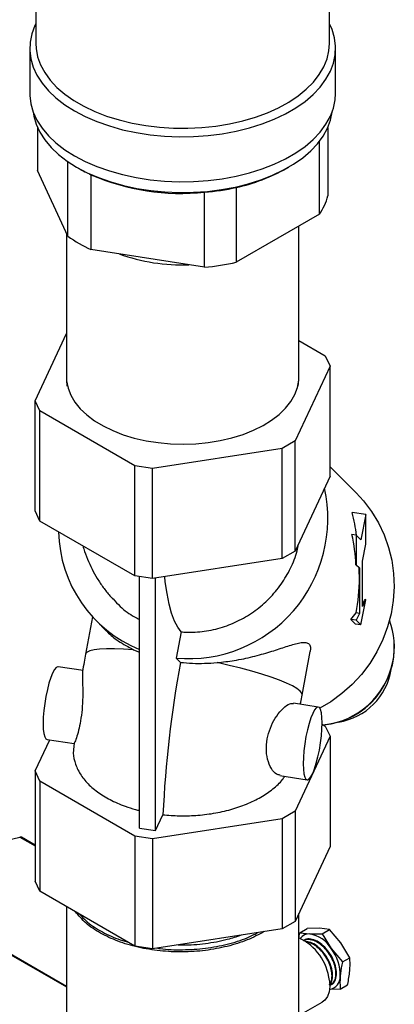
# Model space of a CAD drawing. Extents: x 19.1 to 29.8, y 0.6 to 8.7.
# Drawn here: x 25.5 to 25.6, y 4.7 to 4.9 of the extents above; entities that cross this region are included whole.
import ezdxf

# ---------------------------------------------------------------- set-up
doc = ezdxf.new("R2010")
doc.units = 0
doc.header["$MEASUREMENT"] = 0
doc.linetypes.add('SLD-SOLID', pattern=[0])
doc.layers.get('0').update_dxf_attribs({"linetype": 'CONTINUOUS'})
doc.layers.add('D7', color=7, linetype='CONTINUOUS')

# ---------------------------------------------------------------- blocks, each defined once
blk = doc.blocks.new('A$C35B71561')
at = {"color": 7, "linetype": 'SLD-SOLID'}
for p, q in [((5.89898015871189, 2.801776317328446), (5.89898015871189, 2.775738085758162)), ((5.956838220772863, 2.775738085758162), (5.956838220772863, 2.801776317328446)), ((5.897784824960905, 2.7747620752926), (5.897784824960905, 2.765914725752378)), ((5.958033560522178, 2.76591472921514), (5.958033560522178, 2.774762078755362)), ((5.899305448296015, 2.759230409992286), (5.899305448296015, 2.750748935511972)), ((5.956512939186521, 2.759230418348663), (5.956512939186521, 2.745754217333696)), ((5.954843775139064, 2.742158056350423), (5.954843775139064, 2.756475060713877)), ((5.905300629905167, 2.737832503421567), (5.905300629905167, 2.752495286314977)), ((5.907027269976876, 2.751407928471338), (5.90744995249015, 2.751163848976125)), ((5.948368430993494, 2.751163851284636), (5.948791117505646, 2.751407928471338)), ((5.905300629905167, 2.737832503421567), (5.899305448296015, 2.750748935511972)), ((5.909860874362305, 2.749919234716234), (5.909860874362305, 2.735199930332351)), ((5.938464623806464, 2.747421877935608), (5.938464623806464, 2.732702573551725)), ((5.932235215301841, 2.731738985657666), (5.932235215301841, 2.746458290041549)), ((5.954843775139064, 2.742158056350423), (5.938464623806464, 2.732702573551725)), ((5.950803706096533, 2.710154537964691), (5.950803706096533, 2.739825808397168)), ((5.950803706096547, 2.710154537964689), (5.950803706096547, 2.739825808397166)), ((5.905014673388205, 2.738448605021441), (5.905014673388205, 2.710154537964691)), ((5.905014673388219, 2.738448605021441), (5.905014673388219, 2.710154537964689)), ((5.932235215301841, 2.731738985657666), (5.909860874362305, 2.735199930332351)), ((5.898881926016156, 2.705485292660482), (5.905014675387658, 2.718698096931536)), ((5.950803706096533, 2.717320906143314), (5.956000841526642, 2.714320663721473)), ((5.956000841526642, 2.714320663721473), (5.956936453468597, 2.712304919669904)), ((5.956936453468597, 2.712304919669904), (5.950094235297509, 2.697563578748353)), ((5.956936453468597, 2.690658888157389), (5.956936453468597, 2.712304919669904)), ((5.905035435617247, 2.709591769595178), (5.905128241821298, 2.708334618602757)), ((5.950690137663454, 2.708334618602757), (5.950782943867491, 2.709591769595178)), ((5.899817533959219, 2.703469550917422), (5.898881926016156, 2.705485292660482)), ((5.898881926016156, 2.683839261147966), (5.898881926016156, 2.705485292660482)), ((5.918510830063664, 2.692678140777955), (5.899817533959219, 2.703469550917422)), ((5.899817533959219, 2.681823519404906), (5.899817533959219, 2.703469550917422)), ((5.950094235297509, 2.697563578748353), (5.947538097788762, 2.696087951974159)), ((5.950094235297509, 2.675917547235835), (5.950094235297509, 2.697563578748353)), ((5.947538097788762, 2.696087951974159), (5.922002579514352, 2.692138023500579)), ((5.947538097788762, 2.674441920461639), (5.947538097788762, 2.696087951974159)), ((5.922002579514352, 2.692138023500579), (5.918510830063664, 2.692678140777955)), ((5.918510830063664, 2.67103210926544), (5.918510830063664, 2.692678140777955)), ((5.922002579514352, 2.670491991988065), (5.922002579514352, 2.692138023500579)), ((5.962095137586413, 2.68735097070363), (5.956936453468597, 2.692511761259285)), ((5.956936453468597, 2.690658888157389), (5.950094235297509, 2.675917547235835)), ((5.899817533959219, 2.681823519404906), (5.898881926016156, 2.683839261147966)), ((5.963963256333425, 2.683076809407288), (5.961299592712134, 2.683488834435423)), ((5.918510830063664, 2.67103210926544), (5.899817533959219, 2.681823519404906)), ((5.963963256333425, 2.683076809407288), (5.963027652389254, 2.678109318252581)), ((5.963963256333425, 2.677252066632136), (5.963963256333425, 2.683076809407288)), ((5.962092040447285, 2.679045325921168), (5.961257864310735, 2.67917435773364)), ((5.962092040447285, 2.679045325921168), (5.962092040447285, 2.673220583146017)), ((5.963027652389254, 2.678109318252581), (5.962092040447285, 2.679045325921168)), ((5.950094235297509, 2.675917547235835), (5.947538097788762, 2.674441920461639)), ((5.963339521703613, 2.673940405092834), (5.963963256333425, 2.677252066632136)), ((5.947538097788762, 2.674441920461639), (5.922002579514352, 2.670491991988065)), ((5.963339521703613, 2.669976142908036), (5.963339521703613, 2.673940405092834)), ((5.962038495330429, 2.673228861459961), (5.962662237958025, 2.672604858656079)), ((5.962092040447285, 2.673220583146017), (5.962038495330429, 2.673228861459961)), ((5.962092040447285, 2.673220583146017), (5.962715775077111, 2.672596575725118)), ((5.962715775077111, 2.672596575725118), (5.962662237958025, 2.672604858656079)), ((5.962715775077111, 2.672596575725118), (5.962715775077111, 2.670600148020426)), ((5.922002579514352, 2.670491991988065), (5.918510830063664, 2.67103210926544)), ((5.919422268724713, 2.621456170833746), (5.919422268724713, 2.67089112243521)), ((5.922588120760235, 2.620966464471481), (5.922588120760235, 2.670582580379666)), ((5.962715775077111, 2.670600148020426), (5.962715775077111, 2.663662707668106)), ((5.963339521703613, 2.66500653703582), (5.963339521703613, 2.669976142908036)), ((5.963027652389254, 2.661382872940319), (5.963963256333425, 2.666350364095022)), ((5.963963256333425, 2.666350364095022), (5.963339521703613, 2.66500653703582)), ((5.963963256333425, 2.666350364095022), (5.963842070017787, 2.666369111498131)), ((5.91017138205515, 2.662969316683144), (5.908786692936427, 2.65561756668655)), ((5.910913589754781, 2.662194508819306), (5.912946048822572, 2.660161193764315)), ((5.961005254524888, 2.662486986247874), (5.961940866466858, 2.661550978579291)), ((5.962092040447285, 2.662318880608904), (5.961005254524888, 2.662486986247874)), ((5.962715775077111, 2.663662707668106), (5.96206177286032, 2.663763871157682)), ((5.962715775077111, 2.663662707668106), (5.962092040447285, 2.662318880608904)), ((5.962092040447285, 2.662318880608904), (5.963027652389254, 2.661382872940319)), ((5.963027652389254, 2.661382872940319), (5.961940866466858, 2.661550978579291)), ((5.927628599733776, 2.660019373013705), (5.926655530203345, 2.654853037688611)), ((5.91822159045925, 2.656527844898793), (5.919422272723605, 2.656025093751056)), ((5.926655530203345, 2.654853037688611), (5.927486051355825, 2.654022204183118)), ((5.951416231841929, 2.647588396595749), (5.953035197842194, 2.656184014128076)), ((5.908290948731018, 2.65241839467333), (5.903408233906145, 2.653173669623918)), ((5.954620541188046, 2.645251956866041), (5.949728301010776, 2.646008704645487)), ((5.955384644801608, 2.641867027945404), (5.956000841526642, 2.641511305147821)), ((5.956000841526642, 2.641511305147821), (5.956936453468597, 2.63949556109625)), ((5.901197844295037, 2.638883924530633), (5.906530664010997, 2.638059021480217)), ((5.956936453468597, 2.63949556109625), (5.950094235297509, 2.624754220174699)), ((5.956936453468597, 2.63949556109625), (5.956936453468597, 2.617849529583735)), ((5.898881926016156, 2.63267593408683), (5.901725487633907, 2.638802292702419)), ((5.90651794754562, 2.638117382527316), (5.906438117734719, 2.636904012583825)), ((5.899817533959219, 2.630660192343768), (5.898881926016156, 2.63267593408683)), ((5.898881926016156, 2.63267593408683), (5.898881926016156, 2.611029902574314)), ((5.947079485262417, 2.631786776626578), (5.952410151576938, 2.630962211772758)), ((5.918510830063664, 2.619868782204302), (5.899817533959219, 2.630660192343768)), ((5.899817533959219, 2.630660192343768), (5.899817533959219, 2.609014160831252)), ((5.922588120760235, 2.620966464471481), (5.924029012257204, 2.6240708114236)), ((5.950094235297509, 2.624754220174699), (5.947538097788762, 2.623278593400501)), ((5.950094235297509, 2.624754220174699), (5.950094235297509, 2.603108188662183)), ((5.919422268724713, 2.621456170833746), (5.922588120760235, 2.620966464471481)), ((5.947538097788762, 2.623278593400501), (5.922002579514352, 2.619328664926927)), ((5.947538097788762, 2.623278593400501), (5.947538097788762, 2.601632561887985)), ((5.867118418842548, 2.612600334105915), (5.895860061958455, 2.619675494654913)), ((5.895860061958455, 2.619675494654913), (5.898881926016156, 2.617931009666806)), ((5.898881934013925, 2.618067803162937), (5.896148253854061, 2.619645923128001)), ((5.922002579514352, 2.619328664926927), (5.918510830063664, 2.619868782204302)), ((5.918510830063664, 2.619868782204302), (5.918510830063664, 2.598222750691784)), ((5.922002579514352, 2.619328664926927), (5.922002579514352, 2.597682633414411)), ((5.956936453468597, 2.617849529583735), (5.950094235297509, 2.603108188662183)), ((5.865952982781362, 2.612762214610006), (5.905014681385989, 2.59021237599236)), ((5.866321232424522, 2.612732365352288), (5.905014677387111, 2.590395115037133)), ((5.899817533959219, 2.609014160831252), (5.898881926016156, 2.611029902574314)), ((5.918510830063664, 2.598222750691784), (5.899817533959219, 2.609014160831252)), ((5.905014673388205, 2.606013876477563), (5.905014673388205, 2.562333182027835)), ((5.950803706096533, 2.549537012121782), (5.950803706096533, 2.604636673101837)), ((5.950094235297509, 2.603108188662183), (5.947538097788762, 2.601632561887985)), ((5.947538097788762, 2.601632561887985), (5.922002579514352, 2.597682633414411)), ((5.950972679129645, 2.600876451575001), (5.952405336915202, 2.601703507310235)), ((5.950972679129645, 2.600876451575001), (5.952951365143914, 2.600636998917215)), ((5.954859954641872, 2.601738804181801), (5.952405336915202, 2.601703507310235)), ((5.952951365143914, 2.600636998917215), (5.955405978871706, 2.60067229809729)), ((5.956838636657263, 2.601499353832523), (5.954859954641872, 2.601738804181801)), ((5.955405978871706, 2.60067229809729), (5.956838636657263, 2.601499353832523)), ((5.955405978871706, 2.60067229809729), (5.957159471479624, 2.597757312137903)), ((5.959068060977582, 2.59885911740249), (5.956838636657263, 2.601499353832523)), ((5.922002579514352, 2.597682633414411), (5.918510830063664, 2.598222750691784)), ((5.960821557584392, 2.595944129134597), (5.959068060977582, 2.59885911740249)), ((5.957159471479624, 2.597757312137903), (5.959388899798807, 2.595117073399361)), ((5.959388899798807, 2.595117073399361), (5.960821557584392, 2.595944129134597)), ((5.957103491039671, 2.590638761438258), (5.957198724569022, 2.590689707591293)), ((5.958938520983875, 2.589765928294847), (5.960371178769446, 2.590592984030078)), ((5.958938520983875, 2.589765928294847), (5.956765149083505, 2.589734663229066)), ((5.950803706096533, 2.584598157553296), (5.955391742828692, 2.587246774781356))]:
    blk.add_line(p, q, dxfattribs=at)
at = {"color": 7, "linetype": 'SLD-SOLID', "flags": 128}
for points in [[(5.89898016471022, 2.779612276178772), (5.898811289649895, 2.779263050680294), (5.898201921026963, 2.777645931915288), (5.897861575627683, 2.776002693523088), (5.897793354590046, 2.774348221925186), (5.897997869744042, 2.772697501654715), (5.898473263605933, 2.77106547453738), (5.899215229372825, 2.769466926574527), (5.900217058909259, 2.767916330964495), (5.901469666740621, 2.766427732677181), (5.902961720016929, 2.76501460878921), (5.904679698496178, 2.763689759984032), (5.906608046502168, 2.762465185892392)], [(5.906608046502168, 2.762465185892392), (5.908729300888847, 2.761351974283912), (5.91102425499481, 2.760360206418213), (5.913472118598829, 2.759498864704536), (5.916050729860881, 2.758775747286924), (5.918736727274403, 2.758197405714435), (5.921505797597387, 2.757769075685916), (5.924332855802358, 2.757494637805301), (5.927192297006311, 2.757376573719968), (5.930058236404061, 2.757415956886694), (5.932904717210416, 2.757612434103565), (5.935705954592418, 2.757964213967462), (5.938436579601483, 2.758468119969734), (5.941071867110079, 2.759119588187724), (5.943587955750598, 2.759912715763441), (5.945962047859776, 2.760840320924808), (5.948172657409739, 2.761894003006892), (5.950199757966953, 2.763064223249735), (5.952024986635475, 2.764340380979151), (5.95363182800585, 2.765710919798154), (5.955005714127307, 2.767163426852845), (5.95613421245552, 2.768684745949368), (5.957007097832641, 2.770261102213416), (5.957616464456134, 2.771878222132674), (5.95795680185763, 2.773521455907858), (5.958025022895253, 2.775175927505755), (5.957820515739055, 2.776826652393249), (5.957345123876603, 2.778458678356328), (5.956838224771754, 2.779612277333024)], [(5.89898015871189, 2.775738085758162), (5.899034413631465, 2.774715749768065), (5.899339622797054, 2.773113571674513), (5.899910963989878, 2.771535846464522), (5.900743104692193, 2.769997259719281), (5.901828307054739, 2.768512149589348), (5.903156453889661, 2.767094353278786), (5.90471518063374, 2.765757075460145), (5.906489959325082, 2.764512765923469), (5.908464258558677, 2.763373027235927), (5.910619695444165, 2.762348471614249), (5.912936183564678, 2.761448635509888), (5.91539214491787, 2.760681912662246), (5.917964709860524, 2.760055438673218), (5.920629909055005, 2.759575054071046), (5.923362905404939, 2.75924522582101), (5.926138257981773, 2.75906903347436), (5.92893010997248, 2.75904811607262), (5.931712452606373, 2.759182667530563), (5.934459365088227, 2.759471436636208), (5.937145258530659, 2.759911724742315), (5.939745123885029, 2.76049944578763), (5.94223472788708, 2.761229114754315), (5.944590892979161, 2.762093935391331), (5.946791661264552, 2.763085853310127), (5.948816538439782, 2.764195627548427), (5.950646665746699, 2.765412925219112), (5.952264983927019, 2.766726402308043), (5.953656429167832, 2.768123821408011), (5.954808029074865, 2.76959217176125), (5.955709066626934, 2.771117768525299), (5.956351136160489, 2.772686405134625), (5.956728275332747, 2.774283471034579), (5.956838220772863, 2.775738085758162)], [(5.897784824960905, 2.765914725752378), (5.897793354590046, 2.765500872384965), (5.897997869744042, 2.763850152114495), (5.898473263605933, 2.76221812499716), (5.899215229372825, 2.760619577034305), (5.900217058909259, 2.759068981424274), (5.901469666740621, 2.757580383136959), (5.902961720016929, 2.756167259248992), (5.904679698496178, 2.754842410443811), (5.906608046502168, 2.753617836352168)], [(5.906608046502168, 2.753617836352168), (5.908729300888847, 2.75250462474369), (5.91102425499481, 2.751512856877991), (5.913472118598829, 2.750651515164316), (5.916050729860881, 2.749928397746704), (5.918736727274403, 2.749350056174215), (5.921505797597387, 2.748921726145692), (5.924332855802358, 2.748647288265079), (5.927192297006311, 2.748529224179752), (5.930058236404061, 2.748568607346472), (5.932904717210416, 2.748765084563345), (5.935705954592418, 2.749116864427238), (5.938436579601483, 2.749620770429511), (5.941071867110079, 2.750272238647501), (5.943587955750598, 2.751065366223219), (5.945962047859776, 2.751992971384587), (5.948172657409739, 2.753046653466672), (5.950199757966953, 2.754216873709511), (5.952024986635475, 2.755493031438929), (5.95363182800585, 2.756863570257932), (5.955005714127307, 2.758316077312623), (5.95613421245552, 2.759837396409148), (5.957007097832641, 2.761413752673194), (5.957616464456134, 2.763030872592454), (5.95795680185763, 2.764674106367636), (5.958033560522178, 2.76591472921514)], [(5.898454664775567, 2.762267827461356), (5.898591308794675, 2.761435271702982), (5.899057269278611, 2.759835626044008), (5.899784515136982, 2.758268790071849), (5.900766466198743, 2.756748959963748), (5.90199422893593, 2.755289894434458), (5.903456678440744, 2.753904812007582), (5.905140574393396, 2.752606250196511), (5.907030665033215, 2.751405968547038)], [(5.907030665033215, 2.751405968547038), (5.909109835117444, 2.750314844754456), (5.911359253880189, 2.749342752312556), (5.913758550983513, 2.748498495875371), (5.916285996467348, 2.747789725842349), (5.918918708691759, 2.747222855252014), (5.921632838285785, 2.746803027462827), (5.924403808080822, 2.746534033046874), (5.927206529050448, 2.746418314406876), (5.930015600254986, 2.746456914988988), (5.932805608758112, 2.746649490825332), (5.935551265589009, 2.746994296682974), (5.938227713656826, 2.747488202223451), (5.940810723696199, 2.748126745098505), (5.943276890212825, 2.748904137875607), (5.945603887412258, 2.749813341910247), (5.947770633154402, 2.750846120441647), (5.949757512891193, 2.751993121699089), (5.951546531624455, 2.75324395739124), (5.953121489856894, 2.75458730428053), (5.954468119554402, 2.756010991906537), (5.9555742201082, 2.757502127245447), (5.95642979029817, 2.759047212444049), (5.957027076279527, 2.760632246394126), (5.957360655559494, 2.762242879402573), (5.957363714709199, 2.762267827461356)], [(5.905014673388205, 2.710154537964691), (5.905054382350908, 2.709376418007196), (5.905334092604047, 2.707954480231152), (5.905878477289587, 2.706558335428253), (5.906681146183725, 2.70520435092863), (5.907732697899657, 2.703908406966972), (5.909020795866351, 2.702685686608209), (5.910530344279774, 2.70155053723693), (5.912243644059497, 2.700516260483068), (5.914140612787516, 2.69959498525389), (5.916199000648259, 2.698797506138355)], [(5.916199000648259, 2.698797506138355), (5.918394682347508, 2.698133179524195), (5.920701913041139, 2.697609794321409), (5.923093640248549, 2.697233484238897), (5.925541823763648, 2.697008663146232), (5.928017767562618, 2.696937962743879), (5.930492435716186, 2.697022216403665), (5.932936816288315, 2.697260433775142), (5.935322261241918, 2.697649826179214), (5.937620782356415, 2.698185820459178), (5.939805447117873, 2.698862135161546), (5.941850646644394, 2.699670847482782), (5.943732391603927, 2.700602471758641), (5.945428624127583, 2.701646084123656), (5.946919449745106, 2.702789447170622), (5.948187401311596, 2.704019162312218), (5.949217614958538, 2.705320808291567), (5.949998006044918, 2.706679125862932), (5.950519421114972, 2.708078188621446), (5.950775753865994, 2.70950159460933), (5.950803706096533, 2.710154537964691)], [(5.962095137586413, 2.68735097070363), (5.963548125721072, 2.685767750740268), (5.965118469236213, 2.683694613931062), (5.966469059832757, 2.681468233412167), (5.967586449248767, 2.679110594977699), (5.968459534570311, 2.676645304045094), (5.969079650206051, 2.674096719844082), (5.969440617873271, 2.671490203641479), (5.969538886559004, 2.668851668521837), (5.969373440545549, 2.666207336981989), (5.968945927374985, 2.663583537758214), (5.968260609862437, 2.661006290246572), (5.967324302113877, 2.658501175226357), (5.96614631354171, 2.656093182486527), (5.964738320900349, 2.653806212127648), (5.963114348291693, 2.651662975284001), (5.96129052723192, 2.649684763260666), (5.959284964688106, 2.647891265137268), (5.95711761911269, 2.646300288402358), (5.954943251489095, 2.644998844251981)], [(5.927628599733776, 2.660019373013705), (5.926936276168586, 2.660942469632685), (5.926306439234931, 2.662164808113644), (5.925743003844627, 2.663678788547269), (5.925249481021776, 2.665475049487643), (5.924828937913855, 2.667542334046711), (5.924483997791693, 2.669867877795877), (5.924368681844339, 2.670858025538227)], [(5.91822159045925, 2.656527844898793), (5.916250122438708, 2.656659167711821), (5.914465210563929, 2.65672248577186), (5.912890872159192, 2.656716817371048), (5.911548309331277, 2.656642353860384), (5.91045562104949, 2.656499970137729), (5.909627507227878, 2.656291589428276), (5.909075128764254, 2.656020116289744), (5.908805915593387, 2.655689150285221), (5.908786744921994, 2.655617767670934)], [(5.903408233906145, 2.653173669623918), (5.903342634139928, 2.65317707395792), (5.903019120062279, 2.653025643619371), (5.902668097630734, 2.652605318693686), (5.902303039100584, 2.651932226633278)], [(5.951416263833021, 2.647588553670435), (5.951361327102969, 2.647945369502938), (5.951027887784104, 2.648386057384625), (5.950412614802328, 2.648869964995189), (5.949523797853441, 2.64939075233101), (5.94837342160633, 2.649941303729364), (5.946976961759344, 2.650514233540028), (5.945353233082908, 2.651101872298225), (5.943524105498096, 2.651696218257944), (5.941514204160267, 2.652289249112725), (5.939350605543364, 2.652873115958453), (5.937062449547835, 2.653439840842641), (5.934680535612767, 2.653981910159352)], [(5.902303039100584, 2.651932226633278), (5.901937980570434, 2.651032309767963), (5.901586948141667, 2.649940077543739), (5.901263444061254, 2.64869752730675), (5.900979882878513, 2.647352419750876), (5.900747171561786, 2.645956461988897), (5.900574249626313, 2.644563347460112), (5.90046777122252, 2.643226482950897), (5.90043181521666, 2.641997308974135), (5.90046777122252, 2.640923065974416), (5.900574249626313, 2.640045026900074), (5.900747171561786, 2.639396939837592), (5.900979882878513, 2.639003715359946), (5.901197844295037, 2.638883924530633)], [(5.953515348381938, 2.644010512721147), (5.953150289851802, 2.643110595855831), (5.952799259422473, 2.642018362477353), (5.952475753342608, 2.640775813394622), (5.952192192159853, 2.639430705838745), (5.95195948084314, 2.638034748076768), (5.951786560907106, 2.636641632393729), (5.951680082503312, 2.635304767884513), (5.951644124498014, 2.634075595062004), (5.951680082503312, 2.63300135090803), (5.951786560907106, 2.63212331183369), (5.95195948084314, 2.631475225925461), (5.952192192159853, 2.631082001447815), (5.952475753342608, 2.630958732400197), (5.952799259422473, 2.631110158121727), (5.953150289851802, 2.631530487664431), (5.953515348381938, 2.632203579724839), (5.953880406912088, 2.633103496590154), (5.954231429343647, 2.634195725351614), (5.954554943421282, 2.635438279051366), (5.954838504604023, 2.63678338660724), (5.95507121592075, 2.63817934436922), (5.955244127859, 2.63957252931954), (5.955350614260563, 2.640909398445777), (5.955386572265862, 2.642138571268285), (5.955350614260563, 2.64321281542226), (5.955244127859, 2.644090849879582), (5.95507121592075, 2.644738866520525), (5.954838504604023, 2.645132090998169), (5.954554943421282, 2.645255360045789), (5.954231429343647, 2.645103929707242), (5.953880406912088, 2.644683604781557), (5.953515348381938, 2.644010512721147)], [(5.956826184118508, 2.591477621443481), (5.956880584997517, 2.590293695268951), (5.956739224289432, 2.589232680349511), (5.956407540482626, 2.58833532438763), (5.955898274035786, 2.58763609098755), (5.955391742828692, 2.587246774781356)]]:
    blk.add_lwpolyline(points, dxfattribs=at)
at = {"color": 7, "linetype": 'SLD-SOLID'}
for centre, radius, start, end in [((5.922153633639294, 2.776688722860857), 0.02945704374452392, 240.0557757112612, 245.3350409780318), ((5.931315442945458, 2.781320566577252), 0.03464436286910837, 281.9090732768806, 299.4872459761796), ((5.927753087176466, 2.79153557012329), 0.04529956569438733, 246.7355619110915, 275.6783745937041), ((5.928230421023212, 2.792966258632973), 0.04668007626080812, 274.9215906587975, 282.6644775548113), ((5.945225545160209, 2.748807826761061), 0.01169315160426225, 325.3411216077101, 344.8619799025145), ((5.921132170699646, 2.759990505835853), 0.02723260462972842, 234.4547956858683, 245.5505808468381), ((5.927761441075358, 2.768747191068618), 0.03655282607510432, 250.2740106027175, 272.1399216150638), ((5.92823042102324, 2.778246954248962), 0.0466800762606816, 274.9215906587975, 282.6644775548325), ((5.929016099265393, 2.682234085453619), 0.02748261383141152, 265.0726119084964, 12.68729371470738), ((5.936218542130515, 2.676518747782554), 0.0260315425248948, 5.483785640326941, 15.53074493156447), ((5.928884516553406, 2.68017578851985), 0.0254131926705055, 181.046060111386, 248.1402497257608), ((5.954871226755525, 2.657079004574992), 0.01472450737104271, 348.4103860270386, 20.77122279521452), ((5.954220943630983, 2.657036279326626), 0.01537450819467084, 275.2520585458627, 4.041130295432668), ((6.145902237285835, 2.613637043198302), 0.222118417750517, 169.5243198457896, 177.3076030433295), ((5.954054568565109, 2.657220996309393), 0.01555306150906287, 275.6906634989501, 348.5023733870827), ((5.956740485038249, 2.654528449490099), 0.01236703935771564, 278.7536837204887, 351.2229660244097), ((5.895968641409748, 2.619314579776082), 0.000376893946633263, 61.53905317188064, 106.7436533913586), ((5.95279355998829, 2.598527159346039), 0.002115732847792847, 85.72253475420094, 145.0458283936194), ((5.951877419693599, 2.594553124025232), 0.00617793594427456, 31.24175739623907, 79.98909330751438), ((5.946355977605077, 2.590278158682084), 0.01053868755349043, 6.535291940674671, 65.26099853256245), ((5.950252870958987, 2.592507641768361), 0.008675261940729675, 358.6555130009511, 37.2382727425244), ((5.956473870823626, 2.592167107143412), 0.0024556972054183, 278.4145203312776, 3.197693163822513)]:
    blk.add_arc(centre, radius, start, end, dxfattribs=at)
for centre, major_axis, ratio, start_param, end_param in [((5.936020316652527, 2.675256979733749), (-0.009424376317476035, 0.0305188888729102), 0.7965152164318061, 4.406633280648189, 4.59617856499967), ((5.936644057426346, 2.674632986743127), (-0.009424376317476158, 0.03051888887291017), 0.7965152164318056, 4.342535451963655, 4.406633280648187), ((5.936644057426346, 2.674632986743127), (-0.009424376317476158, 0.03051888887291017), 0.7965152164318056, 4.118078634465139, 4.342535451963655), ((5.938843016385643, 2.672433138609289), (0.02719022603408145, 0.008396469588703995), 0.7344741507129618, 5.562307083109212, 5.601474215965203), ((5.938843016385643, 2.672433138609289), (0.02719022603408145, 0.008396469588703995), 0.7344741507129618, 5.408182828476432, 5.473474672144215)]:
    blk.add_ellipse(centre, major_axis=major_axis, ratio=ratio, start_param=start_param, end_param=end_param, dxfattribs=at)
for points, knots in [([(5.908250709915603, 2.676955165061889), (5.90830621164157, 2.676761605801735), (5.908557067937902, 2.675886758069074), (5.909146984629285, 2.674357621042549), (5.910029350898579, 2.672398860510572), (5.911061751209385, 2.670529437171576), (5.912241529030748, 2.668758034342709), (5.913295992016568, 2.667410511413792), (5.91397375394936, 2.666678514978393), (5.914166601563803, 2.666470235699913)], [0, 0, 0, 0, 0.05409643139683495, 0.2445046561720317, 0.424236736248585, 0.5979301131697311, 0.7683660465264012, 0.9340918201666837, 1, 1, 1, 1]), ([(5.927628599733776, 2.660019373013705), (5.927959471162236, 2.659998675985484), (5.929465239297439, 2.659904485545001), (5.932207518478247, 2.660060990929066), (5.935736923515659, 2.660846772446883), (5.93913611624431, 2.662227554317345), (5.942247038752893, 2.664132660775103), (5.945034559485162, 2.666544959191862), (5.947382409960252, 2.669350004729864), (5.949218367627108, 2.672527644128854), (5.950343835806645, 2.675202833417892), (5.950646625112366, 2.676843663599488), (5.950727487281949, 2.677281859684582)], [0, 0, 0, 0, 0.03210085454285306, 0.146088298130577, 0.2633814270854916, 0.37736964146348, 0.4946623057876683, 0.6086540534824402, 0.7259520325025342, 0.8399514697122727, 0.9572578319294298, 1, 1, 1, 1]), ([(5.914218811051906, 2.666519190443815), (5.914678513194755, 2.666014828991701), (5.915919425451474, 2.664653364144289), (5.9177087030377, 2.663302246188602), (5.919091319119058, 2.662644957553484), (5.919422268724713, 2.662487625798471)], [0, 0, 0, 0, 0.3091989871862791, 0.834646561792969, 1, 1, 1, 1]), ([(5.912959916967832, 2.660173873489613), (5.913014662818394, 2.660110494846224), (5.913564498110158, 2.659473956834065), (5.915204401883866, 2.658161108725087), (5.917204050256071, 2.657078659527766), (5.91822159045925, 2.656527844898793)], [0, 0, 0, 0, 0.05151162440093268, 0.5173526166566812, 1, 1, 1, 1]), ([(5.934680535612767, 2.653981910159352), (5.935821706821468, 2.654109186396457), (5.938287833615899, 2.654384236569665), (5.941798177833146, 2.655147151135557), (5.945130870770168, 2.656086756361564), (5.948076487978124, 2.657059207221273), (5.950174846779529, 2.657725637164372), (5.951566860164871, 2.657984318721894), (5.952414997921419, 2.65794046704829), (5.952945592204653, 2.657568998814583), (5.953160237725736, 2.656978779720115), (5.953042853865664, 2.656417336559658), (5.952995608846148, 2.65619136517779)], [0, 0, 0, 0, 0.1115984086074243, 0.2411696190602836, 0.3744726119841321, 0.5060743322357886, 0.6414953912156136, 0.7167755167899671, 0.793808538872392, 0.8692336556659082, 0.9473687567820929, 1, 1, 1, 1]), ([(5.908786692936427, 2.65561756668655), (5.908689208336664, 2.655095119973158), (5.9084793253549, 2.653970299496184), (5.908293155271547, 2.652833141143565), (5.908193455829657, 2.652224160092207)], [0, 0, 0, 0, 0.464471197034917, 1, 1, 1, 1]), ([(5.927486051355825, 2.654022204183118), (5.928262808045798, 2.653956760574872), (5.929830615792962, 2.653824669023772), (5.932257608989556, 2.653814513427974), (5.93385980970373, 2.653925207313621), (5.934680535612767, 2.653981910159352)], [0, 0, 0, 0, 0.323838755428082, 0.6536369961672258, 1, 1, 1, 1]), ([(5.908202483320419, 2.652222688285519), (5.908195645377571, 2.652213591733505), (5.908144118014388, 2.652145044606195), (5.908169198911747, 2.651268779209531), (5.90822428371008, 2.649621335659404), (5.90825574715954, 2.647321932630742), (5.908130402341623, 2.644823046283868), (5.907828993479011, 2.642508658770859), (5.907411028246326, 2.640566010873671), (5.906966833546942, 2.639081778462817), (5.906601038558659, 2.638164608413282), (5.906562652321579, 2.638155228817137), (5.906546383641651, 2.638151253599478)], [0, 0, 0, 0, 0.01691576172910119, 0.1274688333280147, 0.245019801488782, 0.3663679525061953, 0.4824292488102522, 0.5885137317820991, 0.6907937003957092, 0.7981417249884696, 0.9144493465374747, 0.9999999999999999, 0.9999999999999999, 0.9999999999999999, 0.9999999999999999]), ([(5.951097016569417, 2.645796941607099), (5.951117717042418, 2.645923628529626), (5.95121631001609, 2.646527017660855), (5.951327995623, 2.647119953174505), (5.951416231841929, 2.647588396595749)], [0, 0, 0, 0, 0.209958907066209, 1, 1, 1, 1]), ([(5.947092713585544, 2.631865818960087), (5.946859509858708, 2.631904239195066), (5.94626308676126, 2.632002499698288), (5.945337095888359, 2.633069155304678), (5.944568483224128, 2.634867417105829), (5.944302318416728, 2.637164090389897), (5.944604453925418, 2.639517572930723), (5.945353548938964, 2.641687665424897), (5.946441392735974, 2.643602976458627), (5.947732003204987, 2.64509971740199), (5.948948358764266, 2.645991733913581), (5.949489033483157, 2.645945609277552), (5.949717084128576, 2.64592615441375)], [0, 0, 0, 0, 0.07006465314573787, 0.1791917222695404, 0.2924769058267936, 0.4016869908359088, 0.5015359642412377, 0.5969800611899656, 0.6964728723944948, 0.8042823630007657, 0.9174484549070169, 0.9999999999999999, 0.9999999999999999, 0.9999999999999999, 0.9999999999999999]), ([(5.90645480509637, 2.636902486599217), (5.906444077408732, 2.636853205042648), (5.906274488179729, 2.636074134896717), (5.906603204226837, 2.634517912409455), (5.907436683694893, 2.632368854299939), (5.908978644571928, 2.630344581582589), (5.911018984302171, 2.628554991960877), (5.913567730342304, 2.626983275561429), (5.916171342048383, 2.625865606856035), (5.918174717632052, 2.625195184712284), (5.919164403240796, 2.624966019872947), (5.919422272723605, 2.62490630937693)], [0, 0, 0, 0, 0.009915002049920785, 0.1567418448520359, 0.3081581254951991, 0.4496039140201253, 0.5953057413974515, 0.73417221345111, 0.877142134838512, 0.9679885269948267, 0.9999999999999999, 0.9999999999999999, 0.9999999999999999, 0.9999999999999999]), ([(5.924029012257204, 2.6240708114236), (5.925086709238979, 2.623983408175491), (5.927226519467947, 2.623806584030604), (5.930589048452116, 2.623900161340281), (5.934038311691946, 2.62429737805418), (5.937423694314656, 2.625049705259338), (5.940574618713992, 2.626127640115403), (5.943370329979839, 2.627485590957056), (5.945728324286943, 2.629120099293633), (5.947288404337751, 2.630524697366457), (5.947864146528953, 2.631420240231547), (5.948007495317366, 2.631643213268157)], [0, 0, 0, 0, 0.1082097930351771, 0.2189175406590163, 0.3396053416706188, 0.463762780305776, 0.5850276490573274, 0.7097408943361059, 0.8322774886564469, 0.9582403041552481, 1, 1, 1, 1]), ([(5.943984965399775, 2.601082941381268), (5.942895216143096, 2.600508983765412), (5.940695277226194, 2.599350302822943), (5.936720121569547, 2.598118326217843), (5.932408449116945, 2.597312467189873), (5.927907450074823, 2.597017157247562), (5.923415472765665, 2.597232934171684), (5.91909391598038, 2.597947646780675), (5.915103080925117, 2.599135425220728), (5.911626886814172, 2.600752541400519), (5.908724718440691, 2.602707137490251), (5.907425943218239, 2.604233574286559), (5.906776535669746, 2.604996816116765)], [0, 0, 0, 0, 0.09764389781512609, 0.1971193001403636, 0.2978009250916959, 0.3988738362512602, 0.4985190103695322, 0.5988893398157361, 0.7000410329842809, 0.8000253088061607, 0.9000095846280406, 1, 1, 1, 1]), ([(5.907677105351862, 2.604476909497739), (5.908056240284107, 2.604042036856026), (5.909097427403591, 2.602847781843687), (5.911655188380717, 2.601208144359688), (5.914416856691016, 2.599822124088933), (5.916361644769832, 2.599281213745808), (5.916970698151058, 2.5991118157137)], [0, 0, 0, 0, 0.1890839549323333, 0.5192657327045921, 0.8494474363776097, 1, 1, 1, 1]), ([(5.922961409002891, 2.597830912085213), (5.923125433022616, 2.597802882987827), (5.924707228877278, 2.597532579223008), (5.927921505697594, 2.597483492062931), (5.932406628726081, 2.59773723845902), (5.936713386108149, 2.59856159452243), (5.940210973892956, 2.599608323879544), (5.941999546378778, 2.600533039055671), (5.942669583016905, 2.60087945668915)], [0, 0, 0, 0, 0.02442433825298389, 0.2355406059606322, 0.449681792015734, 0.6629939676885632, 0.8737504961574374, 0.9999999999999999, 0.9999999999999999, 0.9999999999999999, 0.9999999999999999]), ([(5.939412920222704, 2.600375701108975), (5.938519423205658, 2.600066612986474), (5.936324277268593, 2.599307244434177), (5.932399488430871, 2.598664255470789), (5.929090467021904, 2.598338479618434), (5.927298472473591, 2.598439693264174), (5.927004457217333, 2.598456299540135)], [0, 0, 0, 0, 0.237737963851485, 0.5840752856357325, 0.9317586029526869, 1, 1, 1, 1]), ([(5.950803710095425, 2.600017231156356), (5.950816156674218, 2.600106519245534), (5.950854990985558, 2.600385105153537), (5.950925064502965, 2.600677661147943), (5.950972679129645, 2.600876451575001)], [0, 0, 0, 0, 0.320504686753768, 1, 1, 1, 1]), ([(5.95161526851869, 2.599267175762574), (5.951641775042955, 2.599294173539093), (5.951916874252984, 2.599574371233713), (5.952733832620691, 2.599642365875221), (5.953941529695751, 2.599382913714084), (5.955228337051334, 2.598577455775409), (5.956398908181566, 2.597371997936369), (5.957351167377123, 2.59589708122207), (5.957963533814162, 2.594318834897232), (5.958190759372695, 2.592818370165711), (5.957982483755568, 2.591586893144282), (5.957503772098004, 2.590788846006506), (5.956998903105042, 2.590643528688107), (5.956806713530465, 2.590588210429321)], [0, 0, 0, 0, 0.01095564907903705, 0.1137037197402652, 0.2164677058866253, 0.3192725360970999, 0.4221022329633705, 0.5249614972415436, 0.6278585287839826, 0.7307728122374724, 0.8337357521770715, 0.9367078281606874, 1, 1, 1, 1]), ([(5.956801143078803, 2.590578709869385), (5.95691730981218, 2.590604421869214), (5.95729714029876, 2.590688492421254), (5.957745439605372, 2.591196050860068), (5.958083031937729, 2.592049048912896), (5.958133501782793, 2.593154196485269), (5.957911034533947, 2.594397365800688), (5.957411806442547, 2.595691162246785), (5.95668900073056, 2.596931601595772), (5.955783789482052, 2.598021490944452), (5.954770527952814, 2.598870716379045), (5.953716812333166, 2.599432636613789), (5.952726808325021, 2.599605087586195), (5.952038583098581, 2.599556899186551), (5.951768936421654, 2.599345673950781), (5.951726133703144, 2.599312144836265)], [0, 0, 0, 0, 0.03793687486034569, 0.1240422383878864, 0.2100888710350922, 0.2961589199055857, 0.3821793543164252, 0.4681801696030815, 0.5541773286856099, 0.6401244571948277, 0.7260867382443974, 0.8120020961990262, 0.8979018434905076, 0.9837933153731513, 1, 1, 1, 1]), ([(5.957193338066229, 2.590702117293063), (5.957209878393282, 2.590705932075249), (5.957543841314273, 2.590782955691406), (5.957954547216996, 2.591396803679084), (5.958275338842807, 2.592510089211054), (5.958157903987495, 2.593973669236634), (5.957637946421439, 2.595545510493119), (5.956765997947254, 2.59706906563534), (5.955636409207937, 2.598357224022978), (5.954365685169616, 2.599281721022491), (5.953125522994295, 2.59967481270721), (5.952260110954523, 2.59969989522112), (5.951941655369861, 2.599449581443974), (5.951898197877053, 2.599415422805556)], [0, 0, 0, 0, 0.005663729259000911, 0.114355390952283, 0.223048894952637, 0.3316754279713747, 0.4403096244390607, 0.5488649411866479, 0.6574384904880124, 0.7659302483079063, 0.8744404356953818, 0.9828657303407048, 1, 1, 1, 1]), ([(5.956801147077694, 2.590578735797404), (5.956990323368796, 2.590832009375188), (5.957380778697509, 2.591354759966663), (5.95749367402831, 2.59264113370269), (5.95722773964631, 2.594147304506841), (5.956559660799538, 2.595714408191069), (5.955581376441781, 2.597161605405908), (5.954388276182069, 2.598302812132923), (5.953142594002994, 2.599049938415822), (5.952390806963773, 2.599122026364746), (5.952032056670316, 2.599156426496011)], [0, 0, 0, 0, 0.1197539270853629, 0.2471692340080021, 0.3745973230180645, 0.5019425403715988, 0.6292887106431092, 0.7565656695143098, 0.8838339410762753, 1, 1, 1, 1]), ([(5.956798791732364, 2.590695411899574), (5.956914551911066, 2.590842853648777), (5.957199341171016, 2.591205584832457), (5.957355549283758, 2.592114534178499), (5.957292954914845, 2.59327399155846), (5.956938701964855, 2.594550134179196), (5.956336399032846, 2.595823289472911), (5.955528678455689, 2.5970008307931), (5.954567085158683, 2.597988408737935), (5.953539860394638, 2.598689940054198), (5.9527332706684, 2.599048610225298), (5.952332011824449, 2.599049242318987), (5.952242322225967, 2.599049383604918)], [0, 0, 0, 0, 0.07638905879457493, 0.1879297679733336, 0.2994519697420259, 0.41091877569077, 0.5224059700598722, 0.6338258515733942, 0.7452321733603271, 0.8566215784761527, 0.9679519760020018, 1, 1, 1, 1]), ([(5.952264907948145, 2.599037904784687), (5.952417443822025, 2.599034447589178), (5.95295097685992, 2.599022355168067), (5.953991076904327, 2.598456752988421), (5.955206276888486, 2.597423454623099), (5.956252328331598, 2.596031636690343), (5.956998132593821, 2.594485122554795), (5.957380473779107, 2.592932419070888), (5.957315157592486, 2.591622090820666), (5.957084805049075, 2.590820347393816), (5.95681035687485, 2.590634231317193), (5.956796316420391, 2.59062470983174)], [0, 0, 0, 0, 0.05365274936105274, 0.1876641450403672, 0.3217813755529392, 0.4558731427520325, 0.5900697936590438, 0.7242409775676757, 0.8585100506156192, 0.992761536139875, 1, 1, 1, 1]), ([(5.959388899798807, 2.595117073399361), (5.959344646014909, 2.594919762716664), (5.959128109524993, 2.593954309395089), (5.959015410859291, 2.593035288664373), (5.958925744535147, 2.592304089140276)], [0, 0, 0, 0, 0.2043710226997748, 1, 1, 1, 1]), ([(5.960834334033105, 2.593405894404865), (5.960864880333755, 2.59410296466586), (5.960903272978467, 2.594979089443719), (5.96083542395807, 2.595780370504695), (5.960821557584392, 2.595944129134597)], [0, 0, 0, 0, 0.7956289773002253, 1, 1, 1, 1]), ([(5.960371178769446, 2.590592984030078), (5.960383019572259, 2.590645079027174), (5.960602572964742, 2.591611029859861), (5.960721664890922, 2.592533332632302), (5.960834334033105, 2.593405894404865)], [0, 0, 0, 0, 0.05393131340732341, 0.9999999999999999, 0.9999999999999999, 0.9999999999999999, 0.9999999999999999]), ([(5.958925744535147, 2.592304089140276), (5.958895523412064, 2.591479123596024), (5.958863579512506, 2.590607130308491), (5.958934686111586, 2.589808973917325), (5.958938520983875, 2.589765928294847)], [0, 0, 0, 0, 0.9460686865926764, 0.9999999999999999, 0.9999999999999999, 0.9999999999999999, 0.9999999999999999])]:
    blk.add_open_spline(points, degree=3, knots=knots, dxfattribs=at)

msp = doc.modelspace()

# ---------------------------------------------------------------- block references
at = {"layer": 'D7', "color": 7, "linetype": 'Continuous'}
msp.add_blockref('A$C35B71561', (19.6319136204103, 2.089767116717152), dxfattribs=at)

doc.saveas('drawing.dxf')
